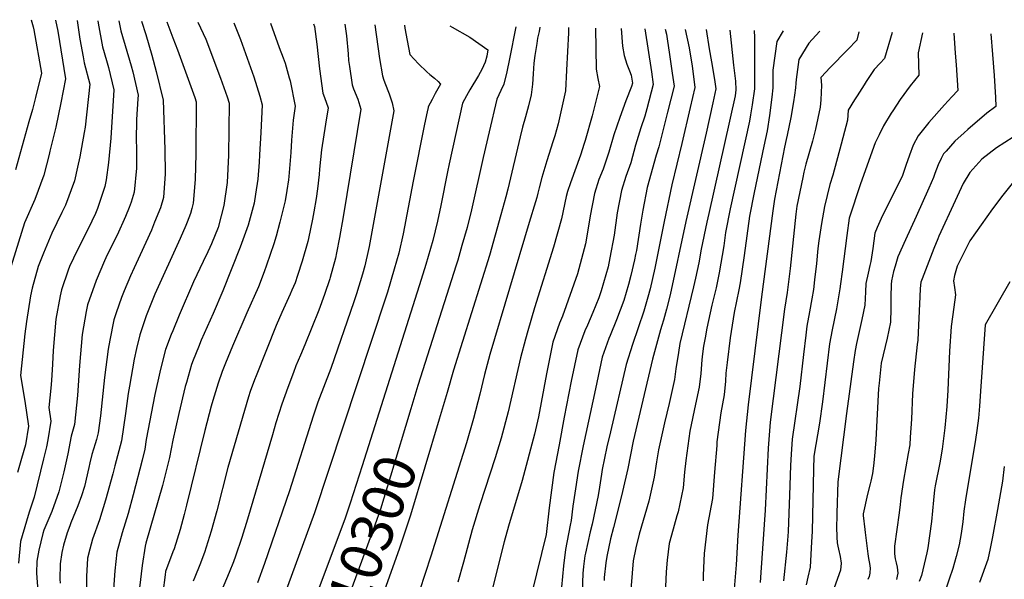
# Model space of a CAD drawing. Units: inches. Extents: x 2624668 to 2629884, y 1433875 to 1438410.
# Drawn here: x 2626784 to 2627467, y 1437992 to 1438379 of the extents above; entities that cross this region are included whole.
import ezdxf
from ezdxf.enums import TextEntityAlignment as Align

# ---------------------------------------------------------------- set-up
doc = ezdxf.new("R2010")
doc.units = ezdxf.units.IN
doc.header["$MEASUREMENT"] = 0
doc.layers.add('tile_2999_07_contour_10ft', color=223, linetype='Continuous')
doc.styles.add('Arial', font='arial.ttf')

msp = doc.modelspace()

# ---------------------------------------------------------------- linework, layer by layer
at = {"layer": 'tile_2999_07_contour_10ft'}
for points, elevation in [([(2626809.16, 1438379.17), (2626810.74, 1438371.38), (2626816.21, 1438338.55), (2626812.97, 1438321.76), (2626809.42, 1438305.05), (2626805.41, 1438288.42), (2626804.8, 1438286.01), (2626801.21, 1438271.83), (2626794.81, 1438255.03), (2626787.81, 1438238.86), (2626775.29, 1438198.65)], 10440), ([(2626792.42, 1438379.41), (2626793.86, 1438374.59), (2626794.29, 1438372.43), (2626799.47, 1438342.35), (2626795.36, 1438325.5), (2626793.2, 1438317.35), (2626790.83, 1438308.76), (2626781.47, 1438275.55)], 10450), ([(2626824.24, 1438378.94), (2626826.2, 1438365.97), (2626828.32, 1438353.72), (2626829.11, 1438349.47), (2626832.95, 1438334.75), (2626829.83, 1438305.08), (2626829.17, 1438301.33), (2626826.1, 1438284.52), (2626824.55, 1438277.27), (2626822.3, 1438267.86), (2626816.07, 1438251.03), (2626813.61, 1438245.96), (2626806.67, 1438231.53), (2626800.85, 1438217.88), (2626797.33, 1438208.56), (2626792.98, 1438193.53), (2626791.84, 1438188.26), (2626789.07, 1438170.39), (2626788.07, 1438161.9), (2626785, 1438133), (2626788.03, 1438115.27), (2626790.55, 1438098.09), (2626788.47, 1438085.13), (2626785.69, 1438075.67), (2626782.97, 1438065.81)], 10430), ([(2626838.54, 1438378.73), (2626838.79, 1438377.09), (2626841.76, 1438360.64), (2626844.52, 1438351.27), (2626845.84, 1438346.28), (2626849.7, 1438330.95), (2626847.56, 1438297.5), (2626846.05, 1438280.49), (2626844.3, 1438268.5), (2626843.34, 1438263.9), (2626840.64, 1438255.53), (2626838.42, 1438248.71), (2626837.04, 1438245.21), (2626831.9, 1438234.55), (2626824.46, 1438220.09), (2626818.94, 1438208.44), (2626817.95, 1438205.93), (2626813.29, 1438192.43), (2626812.46, 1438188.18), (2626809.44, 1438172), (2626807.64, 1438150.39), (2626807.22, 1438140.82), (2626806.53, 1438129.71), (2626805.97, 1438124.31), (2626804.55, 1438110.94), (2626806.05, 1438101.44), (2626803.93, 1438088.45), (2626802.91, 1438083.58), (2626800.93, 1438075.26), (2626794.5, 1438048.79), (2626790.96, 1438038.38), (2626786.11, 1438022.05), (2626784.95, 1438018.11), (2626783.62, 1438003.12)], 10420), ([(2626853.12, 1438378.52), (2626854.41, 1438371.81), (2626861.61, 1438347.39), (2626862.7, 1438343.21), (2626866.44, 1438327.15), (2626866.3, 1438324.58), (2626865.43, 1438310.28), (2626865.1, 1438295.71), (2626865.25, 1438290.62), (2626865.33, 1438276.51), (2626863.67, 1438260.07), (2626861.62, 1438253.08), (2626860.23, 1438249.31), (2626857.78, 1438243.05), (2626851.9, 1438230.2), (2626848.78, 1438224), (2626844.08, 1438214.52), (2626843.13, 1438212.4), (2626837.47, 1438198.87), (2626831.43, 1438182.03), (2626830.59, 1438177.32), (2626827.75, 1438161.5), (2626825.82, 1438139.97), (2626824.45, 1438119.25), (2626822.33, 1438099.06), (2626819.98, 1438091.09), (2626817.79, 1438078.84), (2626814.9, 1438066.44), (2626811.52, 1438052.4), (2626806.71, 1438038.9), (2626801.25, 1438026.02), (2626800.55, 1438023.65), (2626797.64, 1438012.01), (2626796.3, 1438004.49), (2626796.16, 1437996.21), (2626797, 1437983.71)], 10410), ([(2626868.81, 1438378.29), (2626871.71, 1438369.13), (2626875.93, 1438354.89), (2626878.9, 1438343.46), (2626883.84, 1438323.65), (2626884.88, 1438289.58), (2626885.3, 1438272.75), (2626884, 1438256.24), (2626881.87, 1438249.26), (2626877.79, 1438239.14), (2626875.62, 1438233.76), (2626867.96, 1438216.71), (2626863.84, 1438207.53), (2626861.28, 1438202), (2626856.83, 1438191.75), (2626854.88, 1438187.14), (2626851.21, 1438176.43), (2626849.63, 1438171.6), (2626846.91, 1438157.42), (2626845.75, 1438151.19), (2626843.21, 1438131.67), (2626840.34, 1438105.05), (2626838.79, 1438093.35), (2626837.55, 1438088.83), (2626836.6, 1438085.83), (2626834.49, 1438078.29), (2626832.95, 1438072.56), (2626832.28, 1438069.36), (2626829.33, 1438056.18), (2626827.23, 1438049.78), (2626824.68, 1438042.71), (2626819.9, 1438031.11), (2626819.07, 1438029.04), (2626817.34, 1438024.09), (2626814.69, 1438015.61), (2626813.55, 1438010.59), (2626812.5, 1438002.64), (2626812.25, 1437992.03), (2626812.47, 1437989.37)], 10400), ([(2626886.35, 1438378.03), (2626890.46, 1438366.81), (2626893.7, 1438358.51), (2626905.64, 1438325.52), (2626906.68, 1438322.61), (2626906.34, 1438286.58), (2626906.05, 1438268.84), (2626904.65, 1438252.35), (2626903.7, 1438248.78), (2626902.73, 1438245.33), (2626900.41, 1438239.18), (2626899.53, 1438237.02), (2626895.67, 1438227.97), (2626878.07, 1438189.3), (2626876.63, 1438185.9), (2626872.09, 1438174.35), (2626867.71, 1438161.24), (2626865.36, 1438151.71), (2626863.8, 1438144.45), (2626860.38, 1438125.71), (2626859.47, 1438120.53), (2626857.63, 1438106.74), (2626854.84, 1438087.77), (2626850.36, 1438070.51), (2626848.89, 1438065.01), (2626843.8, 1438046.72), (2626839.6, 1438033.15), (2626834.9, 1438019.82), (2626832.94, 1438012.78), (2626831.51, 1438006.59), (2626830.64, 1437993.82), (2626830.8, 1437979.89)], 10390), ([(2626907.94, 1438377.71), (2626913.26, 1438365.83), (2626923.49, 1438338.93), (2626928.15, 1438325.94), (2626929.51, 1438321.56), (2626928.97, 1438285.55), (2626928.05, 1438266.77), (2626925.89, 1438250.76), (2626924.01, 1438243.69), (2626921.81, 1438235.61), (2626917.36, 1438224.24), (2626916.24, 1438221.65), (2626914.76, 1438218.64), (2626911.45, 1438212.03), (2626904.87, 1438198.01), (2626894.94, 1438174.87), (2626890.41, 1438163.92), (2626889.39, 1438161.39), (2626885.51, 1438151.04), (2626882.21, 1438138.31), (2626881.5, 1438135.47), (2626877.93, 1438119.9), (2626872.06, 1438088.66), (2626871.07, 1438082.14), (2626869.22, 1438074.5), (2626863.12, 1438050.49), (2626859.48, 1438037.56), (2626855.41, 1438024.09), (2626851.77, 1438010.81), (2626850.29, 1437997.91), (2626849.5, 1437985.16)], 10380), ([(2626932.73, 1438377.35), (2626937.33, 1438365.82), (2626941.99, 1438352.84), (2626946.54, 1438339.76), (2626950.74, 1438326.43), (2626952.35, 1438320.52), (2626951.51, 1438301.39), (2626950.63, 1438285.8), (2626950.25, 1438280.85), (2626949.3, 1438269.11), (2626947.86, 1438258.65), (2626946.97, 1438252.35), (2626942.65, 1438237.18), (2626937.08, 1438221.91), (2626925.14, 1438191.58), (2626918.52, 1438176.09), (2626910.24, 1438157.45), (2626908.18, 1438152.67), (2626904.56, 1438143.57), (2626903.47, 1438140.75), (2626899.94, 1438128.32), (2626899.11, 1438125.38), (2626894.68, 1438106.77), (2626890.44, 1438088.26), (2626888.12, 1438076.22), (2626883.28, 1438056.91), (2626871.84, 1438016.97), (2626871.25, 1438014.86), (2626869.29, 1438001.52), (2626867.42, 1437986.08)], 10370), ([(2626958.16, 1438376.97), (2626964.18, 1438360.21), (2626967.01, 1438352.96), (2626968.27, 1438349.29), (2626971.2, 1438339.12), (2626971.78, 1438337.1), (2626975.18, 1438319.48), (2626973.81, 1438309.86), (2626972.78, 1438296.02), (2626972.3, 1438287.43), (2626971.89, 1438282.04), (2626970.93, 1438270.74), (2626970.61, 1438268.46), (2626969.45, 1438261.07), (2626968.34, 1438253.96), (2626964.67, 1438239.12), (2626962, 1438229.43), (2626960.44, 1438224.29), (2626955.47, 1438209.36), (2626953.85, 1438204.86), (2626949.96, 1438194.38), (2626941.86, 1438176.55), (2626931.81, 1438153.38), (2626926.95, 1438141.69), (2626924.74, 1438135.9), (2626921.93, 1438127.77), (2626918.24, 1438115.76), (2626917.06, 1438111.74), (2626912.62, 1438095), (2626900.04, 1438043.25), (2626898.34, 1438036.87), (2626895.56, 1438026.52), (2626891.45, 1438013.03), (2626890.62, 1438010.88), (2626885.46, 1437997.3), (2626885.14, 1437995.14), (2626883.53, 1437982.49)], 10360), ([(2626988.07, 1438376.53), (2626988.66, 1438374.73), (2626990.31, 1438362.37), (2626992.1, 1438345.43), (2626994.4, 1438328.64), (2626995.64, 1438325.5), (2626998.02, 1438318.43), (2626996.21, 1438307.13), (2626993.44, 1438289.39), (2626992.15, 1438275.83), (2626991.9, 1438272.32), (2626990.73, 1438262.4), (2626989.8, 1438255.58), (2626988.25, 1438246.38), (2626987.28, 1438241.31), (2626984.6, 1438227.88), (2626984.02, 1438225.81), (2626980.07, 1438212.14), (2626976.97, 1438202.38), (2626975.15, 1438197.23), (2626972.94, 1438192.09), (2626971.79, 1438189.42), (2626965.94, 1438176.69), (2626962.07, 1438167.71), (2626948.17, 1438132.83), (2626947.1, 1438129.96), (2626944.18, 1438121.89), (2626943.04, 1438118.31), (2626940.07, 1438108.84), (2626928.69, 1438069.36), (2626920.96, 1438039.27), (2626917.18, 1438025.18), (2626912.53, 1438010.51), (2626909.21, 1438001.92), (2626905.75, 1437993.35), (2626904.61, 1437990.65)], 10350), ([(2627009.56, 1438376.21), (2627010.72, 1438368.2), (2627011.87, 1438355.69), (2627012.26, 1438351.2), (2627012.81, 1438347.03), (2627014.63, 1438334.43), (2627015.75, 1438331.53), (2627018.6, 1438324.45), (2627019.43, 1438322.08), (2627020.85, 1438317.39), (2627008.46, 1438242.91), (2627006.06, 1438228.65), (2627003.95, 1438218.02), (2627003.14, 1438214.35), (2626999.58, 1438200.81), (2626999.31, 1438199.96), (2626995.65, 1438189.24), (2626991.55, 1438178.35), (2626982.05, 1438154.4), (2626978.9, 1438147.05), (2626975.77, 1438139.67), (2626974.06, 1438135.19), (2626970.21, 1438124.64), (2626966.09, 1438113.31), (2626961.98, 1438100.27), (2626959.5, 1438092.05), (2626942.25, 1438033.49), (2626938.36, 1438020.84), (2626933.95, 1438007.94), (2626932.46, 1438004.1), (2626929.55, 1437996.68), (2626924.09, 1437983.53)], 10340), ([(2627030.41, 1438375.91), (2627033.58, 1438352.56), (2627035.7, 1438340.45), (2627036.68, 1438337.53), (2627039.38, 1438330.46), (2627040.38, 1438328.07), (2627042.37, 1438321.78), (2627043.69, 1438316.35), (2627026.61, 1438222.36), (2627026.16, 1438220.24), (2627023.61, 1438208.91), (2627021.95, 1438203.32), (2627017.72, 1438189.53), (2627016.01, 1438184.06), (2627000.01, 1438137.95), (2626991.06, 1438114.68), (2626987.63, 1438104.88), (2626971.38, 1438053.21), (2626954.07, 1438002.89), (2626949.21, 1437989.62)], 10330), ([(2627050.98, 1438375.6), (2627051.13, 1438373.6), (2627052.76, 1438364.94), (2627054.69, 1438355.34), (2627060.69, 1438348.86), (2627066.45, 1438343.29), (2627068.66, 1438341.49), (2627071.73, 1438338.93), (2627074.26, 1438336.65), (2627076.04, 1438334.76), (2627072.35, 1438328.27), (2627071.07, 1438326), (2627070.07, 1438324.2), (2627067.47, 1438318.97), (2627067.33, 1438318.69), (2627066.67, 1438315.61), (2627064.83, 1438307.13), (2627057.01, 1438267.72), (2627050.1, 1438231.19), (2627047.09, 1438217.74), (2627043.84, 1438206.64), (2627039.15, 1438190.75), (2627038.04, 1438187.25), (2626988.64, 1438037.88), (2626967.48, 1437979.97)], 10320), ([(2627082.38, 1438375.14), (2627084.12, 1438374.18), (2627096.29, 1438367.38), (2627108.77, 1438358.65), (2627108.04, 1438354.23), (2627106.83, 1438350.08), (2627104.62, 1438344.89), (2627102.2, 1438340.82), (2627096.25, 1438330.82), (2627093.94, 1438326.7), (2627091.11, 1438321.57), (2627081.97, 1438279.66), (2627080.77, 1438274.14), (2627076.2, 1438250.82), (2627073.91, 1438239.94), (2627070.63, 1438226.59), (2627065.74, 1438209.95), (2627062.66, 1438199.59), (2627021.67, 1438070.57)], 10310), ([(2627128.13, 1438374.47), (2627123.75, 1438352.4), (2627121.94, 1438343.28), (2627119.7, 1438334.67), (2627117.81, 1438330.32), (2627114.88, 1438324.46), (2627109.58, 1438301.87), (2627105.45, 1438284.08), (2627097.32, 1438247.67), (2627094.31, 1438235.5), (2627090.78, 1438223.05), (2627087.87, 1438212.88), (2627086.87, 1438209.51), (2627060.14, 1438126.06), (2627055.36, 1438110.06)], 10300), ([(2627164.66, 1438373.93), (2627164.54, 1438370.43), (2627163.27, 1438344.45), (2627162.43, 1438330.23), (2627158.44, 1438311.46), (2627157.48, 1438307.27), (2627155.12, 1438299.12), (2627153.8, 1438294.82), (2627149.6, 1438281.61), (2627146.18, 1438270.08), (2627144.36, 1438263.09), (2627143.45, 1438259.41), (2627142.67, 1438256.27), (2627141.82, 1438253.37), (2627137.47, 1438238.95), (2627110.01, 1438147.64), (2627106.43, 1438133.81), (2627103.18, 1438120.12), (2627098.85, 1438103.3), (2627093.86, 1438086.39), (2627069.31, 1438007.86), (2627061.39, 1437984.03)], 10280), ([(2627144.86, 1438374.22), (2627144.26, 1438371.2), (2627143.24, 1438366.54), (2627142.58, 1438362.94), (2627141.22, 1438354.61), (2627140.59, 1438349.37), (2627140.03, 1438342.04), (2627139.59, 1438334.72), (2627138.65, 1438327.34), (2627136.97, 1438319.83), (2627134.76, 1438312.05), (2627132.78, 1438305.03), (2627131.12, 1438298.3), (2627122.56, 1438262.08), (2627121.22, 1438256.66), (2627117.84, 1438244.35), (2627109.78, 1438216.14), (2627084.93, 1438136.79), (2627080.62, 1438121.22), (2627075.12, 1438102.8)], 10290), ([(2627183.33, 1438373.65), (2627183.72, 1438345.18), (2627184.87, 1438338.73), (2627186.2, 1438333.11), (2627180.92, 1438312.91), (2627176.16, 1438295.82), (2627175.51, 1438293.62), (2627172.82, 1438285.73), (2627165.94, 1438266.52), (2627164.03, 1438260.42), (2627162.96, 1438256.96), (2627159.76, 1438241.54), (2627154.13, 1438221.94), (2627141.16, 1438179.87), (2627136.38, 1438163.94), (2627134.71, 1438158.33), (2627131.46, 1438145.23), (2627122.75, 1438107.97), (2627117.98, 1438089.69), (2627113.85, 1438076.01), (2627103.26, 1438043.45), (2627097.97, 1438026.28), (2627091.84, 1438003.86), (2627087.84, 1437990.08)], 10270), ([(2627201.06, 1438373.39), (2627202.03, 1438361.01), (2627203.23, 1438354.6), (2627205.02, 1438348.71), (2627206.98, 1438344.11), (2627208.02, 1438341.08), (2627208.86, 1438335.53), (2627208.25, 1438333.21), (2627204.38, 1438323.26), (2627200.07, 1438311.61), (2627196.12, 1438299.79), (2627192.64, 1438287.75), (2627188.55, 1438276), (2627185.72, 1438268.7), (2627182.54, 1438259.12), (2627179.65, 1438243.55), (2627178.53, 1438236.41), (2627176.46, 1438224.31), (2627171.8, 1438206.92), (2627170.77, 1438203.4), (2627160.49, 1438174.11), (2627158.4, 1438169.3), (2627153.81, 1438156.21), (2627149.43, 1438134.3), (2627143.94, 1438104.52), (2627141.04, 1438092.53), (2627132.47, 1438060.3), (2627122.99, 1438028.73), (2627120.07, 1438017.84), (2627112.04, 1437985.86)], 10260), ([(2627217.48, 1438373.15), (2627222.05, 1438343.34), (2627223.29, 1438334.51), (2627218.95, 1438317.8), (2627217.57, 1438312.53), (2627214.78, 1438304.48), (2627211.06, 1438292.55), (2627207.74, 1438280.42), (2627204.37, 1438270.76), (2627201.21, 1438261.19), (2627198.34, 1438245.61), (2627196.29, 1438230.2), (2627193.26, 1438214.54), (2627191.99, 1438208.3), (2627187.35, 1438191.73), (2627186.65, 1438189.63), (2627185.61, 1438186.83), (2627181.4, 1438176.74), (2627177.73, 1438167.97), (2627175.93, 1438163.92), (2627171.12, 1438150.89), (2627166.53, 1438129.04), (2627161.67, 1438104.16), (2627158.06, 1438085.13), (2627154.46, 1438065.8), (2627152.82, 1438053.61), (2627151.26, 1438041.43), (2627149.06, 1438022.94), (2627139.25, 1437982.5)], 10250), ([(2627231.63, 1438372.94), (2627232.39, 1438369.44), (2627233.25, 1438364.47), (2627234.45, 1438357), (2627236.53, 1438342.32), (2627237.72, 1438333.49), (2627233.3, 1438315.5), (2627227.15, 1438291.28), (2627225.42, 1438285.59), (2627219.08, 1438263.16), (2627216.01, 1438247.57), (2627214.52, 1438237.75), (2627211.63, 1438219.57), (2627211.07, 1438216.77), (2627210.3, 1438213.04), (2627207.84, 1438202.41), (2627206.21, 1438196.04), (2627203.01, 1438184.9), (2627197.85, 1438171.69), (2627193.47, 1438160.84), (2627192.66, 1438158.78), (2627188.03, 1438145.69), (2627183.24, 1438123.91), (2627174.81, 1438084.3), (2627171.27, 1438066.89), (2627169.42, 1438054.69), (2627167.66, 1438042.49), (2627166.39, 1438032.74), (2627165.69, 1438029.41), (2627162.56, 1438012.68), (2627161.26, 1438001.29), (2627159.86, 1437986.57)], 10240), ([(2627245.46, 1438372.74), (2627248.15, 1438359.84), (2627249.11, 1438354.2), (2627250.23, 1438347.38), (2627252.15, 1438332.46), (2627248.96, 1438318.63), (2627243.13, 1438293.7), (2627236.11, 1438265.04), (2627230.78, 1438239.62), (2627224.32, 1438207.39), (2627221.12, 1438193.03), (2627219.67, 1438187.38), (2627216.79, 1438177.63), (2627209.04, 1438154.43), (2627204.62, 1438140.59), (2627193.6, 1438094.01), (2627191.2, 1438083.63), (2627188.04, 1438067.97), (2627187.51, 1438064.7), (2627186.05, 1438055.76), (2627185.18, 1438049.95), (2627180.9, 1438030.16), (2627179.55, 1438024.74), (2627176.38, 1438010.13), (2627175.98, 1438008.15), (2627175.09, 1438000.74), (2627174.59, 1437996.08), (2627173.98, 1437983.23)], 10230), ([(2627260.09, 1438372.52), (2627262.06, 1438359.34), (2627263.78, 1438350.31), (2627265.75, 1438337.92), (2627266.58, 1438331.44), (2627264.56, 1438321.9), (2627259.9, 1438300.75), (2627245.78, 1438239.8), (2627234.97, 1438188.81), (2627232.58, 1438179.06), (2627230.37, 1438171.39), (2627229.28, 1438167.71), (2627228.32, 1438164.63), (2627222.89, 1438144.33), (2627209.49, 1438087.51), (2627205.61, 1438068.67), (2627202.12, 1438052.7), (2627201.19, 1438048.74), (2627195.69, 1438027.83), (2627193.74, 1438019.95), (2627191.18, 1438007.83), (2627190.41, 1438003.28), (2627189.42, 1437993.2), (2627189.36, 1437991.04)], 10220), ([(2627276.33, 1438372.28), (2627278.92, 1438347.99), (2627280.35, 1438336.78), (2627280.62, 1438330.82), (2627279.99, 1438326.63), (2627261.78, 1438245.23), (2627260.36, 1438239.15), (2627256.6, 1438220.54), (2627254.97, 1438210.99), (2627252.66, 1438200.45), (2627251.19, 1438194.54), (2627241.75, 1438155.11), (2627240.76, 1438148.97), (2627238.99, 1438137.61), (2627237.99, 1438130.34), (2627234.26, 1438113.74), (2627231.07, 1438100.37), (2627226.91, 1438081.53), (2627225.67, 1438073.35), (2627224.07, 1438062.57), (2627220.35, 1438046.1), (2627213.64, 1438023.2), (2627211.22, 1438013.77), (2627209.51, 1438004.66), (2627207.24, 1437979.15)], 10210), ([(2627293.29, 1438372.03), (2627293.57, 1438367.13), (2627293.35, 1438331.58), (2627291.86, 1438320.44), (2627290.77, 1438313.65), (2627289.97, 1438309.25), (2627276.58, 1438248.42), (2627273.45, 1438232.04), (2627272.17, 1438222.93), (2627269.07, 1438204.23), (2627266.81, 1438193.65), (2627263.95, 1438181.79), (2627260.33, 1438165.73), (2627259.2, 1438159.19), (2627258.24, 1438153.35), (2627257.44, 1438148.16), (2627257.04, 1438143.97), (2627256.17, 1438134.5), (2627255.12, 1438125.08), (2627252.63, 1438113.22), (2627248.74, 1438094.54), (2627245.84, 1438074.16), (2627245.05, 1438066.03), (2627243.99, 1438055.27), (2627240.51, 1438038.71), (2627239.62, 1438035.85), (2627235.92, 1438022.56), (2627234.35, 1438016.75), (2627232.96, 1438005.18), (2627232.2, 1437997.03), (2627231.88, 1437986.71)], 10200), ([(2627313.34, 1438371.74), (2627308.87, 1438364.33), (2627306.13, 1438344.36), (2627306.06, 1438341.84), (2627306.08, 1438332.34), (2627305.46, 1438325.74), (2627303.78, 1438313.02), (2627302.14, 1438302.53), (2627300.01, 1438291.75), (2627293.2, 1438259.77), (2627290.09, 1438243.41), (2627286.41, 1438216.09), (2627283.55, 1438197.28), (2627282.53, 1438192.41), (2627279.37, 1438176.61), (2627276.62, 1438159.12), (2627274.52, 1438142), (2627273.67, 1438134.69), (2627273.29, 1438129.23), (2627272.36, 1438119.78), (2627270.04, 1438107.23), (2627267.46, 1438087.05), (2627267.26, 1438084.56), (2627265.79, 1438066.2), (2627264.29, 1438047.84), (2627260.8, 1438029.63), (2627258.64, 1438009.9), (2627257.97, 1437994.72), (2627257.85, 1437990.84)], 10190), ([(2627338.76, 1438371.36), (2627336.05, 1438368.56), (2627331.05, 1438363.22), (2627324.16, 1438351.92), (2627322.3, 1438337.96), (2627322.02, 1438335.54), (2627321.86, 1438332.17), (2627321.28, 1438327.21), (2627320.48, 1438322.46), (2627318.64, 1438311.64), (2627316.04, 1438299.41), (2627315.37, 1438296.36), (2627314.14, 1438291.13), (2627307.23, 1438255.12), (2627306.15, 1438246.99), (2627298.31, 1438187.44), (2627289, 1438112.65), (2627287.18, 1438095.05), (2627281.93, 1438022.55), (2627280.86, 1438002.04), (2627279.23, 1437982.57)], 10180), ([(2627365.69, 1438370.97), (2627364.24, 1438365.23), (2627358.04, 1438358.81), (2627345.62, 1438346), (2627339.81, 1438339.81), (2627339.51, 1438339.34), (2627339.81, 1438334.2), (2627339.73, 1438329.01), (2627339.46, 1438323.9), (2627338.87, 1438318.95), (2627335.73, 1438303.61), (2627333.54, 1438295.23), (2627329.1, 1438279.5), (2627327.69, 1438273.76), (2627326.86, 1438270.25), (2627322.9, 1438250.27), (2627322.17, 1438244.67), (2627318.06, 1438207.19), (2627316.08, 1438190.63), (2627314.17, 1438178.89), (2627304.23, 1438100.81), (2627303.28, 1438088.77), (2627302.92, 1438082.82), (2627300.96, 1438039.93), (2627297.82, 1437996.59), (2627297.29, 1437989.82)], 10170), ([(2627388.77, 1438370.63), (2627383.45, 1438352.46), (2627380.53, 1438349.34), (2627376.46, 1438345.02), (2627370.89, 1438336.72), (2627369.38, 1438334.42), (2627364.53, 1438326.81), (2627362.7, 1438323.87), (2627358.32, 1438316.7), (2627358, 1438309.96), (2627354.75, 1438297.66), (2627353.56, 1438293.21), (2627347.67, 1438271.7), (2627345.75, 1438265.22), (2627341.92, 1438250.18), (2627339.81, 1438238.27), (2627338.01, 1438226.21), (2627337.35, 1438221.04), (2627336.38, 1438210.69), (2627335.04, 1438199.26), (2627334.26, 1438192.67), (2627333.17, 1438186.05), (2627331.51, 1438177.19), (2627329.68, 1438167.12), (2627328.92, 1438160.9), (2627327.3, 1438147.61), (2627324.77, 1438125.35), (2627319.45, 1438088.98), (2627318.83, 1438078.57), (2627318.44, 1438070.75), (2627317.8, 1438050.11), (2627316.82, 1438025.04), (2627316.57, 1438021.8), (2627315.61, 1438010.74), (2627313.65, 1437990.95)], 10160), ([(2627409.82, 1438370.32), (2627406.73, 1438356.54), (2627407.23, 1438340.96), (2627401.28, 1438333.61), (2627394.28, 1438324.12), (2627389.31, 1438316.41), (2627388.22, 1438314.72), (2627382.89, 1438305.95), (2627379.8, 1438299.77), (2627378.41, 1438296.94), (2627377.13, 1438294.07), (2627366.99, 1438265.75), (2627359.13, 1438242.03), (2627357.46, 1438229.91), (2627354.24, 1438204.85), (2627353.12, 1438196.44), (2627352.66, 1438193.05), (2627350.99, 1438183.3), (2627350.28, 1438179.3), (2627347.23, 1438164.59), (2627345.51, 1438155.1), (2627340.6, 1438114.77), (2627338.53, 1438100.02), (2627334.67, 1438077.14), (2627334.24, 1438068.31), (2627333.33, 1438024.98), (2627333, 1438017.96), (2627332.11, 1438000.4), (2627330.52, 1437993.41), (2627329.29, 1437988.1)], 10150), ([(2627431.46, 1438370), (2627432.5, 1438356.33), (2627433.17, 1438348.05), (2627434.26, 1438330.38), (2627430.21, 1438325.99), (2627425.08, 1438320.47), (2627414.22, 1438308.19), (2627406.76, 1438299.09), (2627403.38, 1438292.63), (2627400.73, 1438285.63), (2627398.34, 1438278.45), (2627396.26, 1438272.2), (2627395.93, 1438271.44), (2627395.28, 1438270), (2627386.04, 1438251.62), (2627381.23, 1438241.69), (2627378.52, 1438235.61), (2627376.76, 1438231.54), (2627375.37, 1438220.95), (2627374.14, 1438211.98), (2627373.47, 1438209.19), (2627372.14, 1438203.83), (2627370.54, 1438196.73), (2627370.38, 1438190.93), (2627369.89, 1438181.73), (2627367.8, 1438171.8), (2627364.02, 1438155.14), (2627363.1, 1438150.39), (2627361.93, 1438142.64), (2627357.15, 1438106.84), (2627351.26, 1438059.37), (2627350.48, 1438037.79), (2627350.41, 1438035.69), (2627350.3, 1438028.27), (2627350.48, 1438021.1), (2627350.81, 1438017.26), (2627351.23, 1438014.82), (2627351.68, 1438012.81), (2627352.91, 1438007.82), (2627353.52, 1438003.22), (2627353, 1437998.28), (2627348.75, 1437986.12)], 10140), ([(2627457.11, 1438369.62), (2627458.25, 1438355.3), (2627459.38, 1438340.86), (2627460.41, 1438325.54), (2627460.67, 1438319.3), (2627454.38, 1438314.66), (2627441.19, 1438303.34), (2627438.62, 1438301.1), (2627432.28, 1438295.29), (2627426.24, 1438288.49), (2627424.45, 1438286.46), (2627422.85, 1438283.34), (2627420.74, 1438278.83), (2627418.47, 1438272.96), (2627417.46, 1438270.12), (2627414.16, 1438262.75), (2627405.35, 1438243.19), (2627398.01, 1438227.06), (2627392.82, 1438215.29), (2627390.9, 1438208.84), (2627389.79, 1438204.96), (2627388.3, 1438198.72), (2627388.14, 1438196.11), (2627387.82, 1438187.42), (2627388, 1438179.35), (2627387.76, 1438169.98), (2627385.33, 1438158.95), (2627381.3, 1438141.64), (2627380.7, 1438136.89), (2627379.77, 1438127.71), (2627379.4, 1438124.02), (2627377.58, 1438088.61), (2627376.67, 1438077.22), (2627375.97, 1438070.51), (2627375.13, 1438065.2), (2627374.09, 1438060.01), (2627373.64, 1438058.04), (2627371.85, 1438050.95), (2627368.85, 1438037.17), (2627368.83, 1438036.72), (2627368.84, 1438036.12), (2627369.91, 1438026.5), (2627370.16, 1438024.29), (2627371.9, 1438009.62), (2627372.5, 1438006.27), (2627373.14, 1438002.93), (2627373.5, 1437999.57), (2627373.47, 1437996.47), (2627373.46, 1437996.2), (2627372.81, 1437993.94), (2627371.92, 1437991.77)], 10130), ([(2627472.55, 1438298.16), (2627461.13, 1438290.78), (2627450.86, 1438282.94), (2627442.57, 1438273.52), (2627438.07, 1438265.91), (2627432.39, 1438253.91), (2627421.23, 1438229.57), (2627420.4, 1438227.61), (2627417.73, 1438220.89), (2627409.66, 1438200.07), (2627408.72, 1438197.61), (2627408.33, 1438193.38), (2627407.91, 1438187.46), (2627407.18, 1438167.85), (2627406.64, 1438157.57), (2627406.07, 1438154.55), (2627404.21, 1438137.11), (2627403.02, 1438120.28), (2627402.18, 1438102.94), (2627401.38, 1438090.28), (2627400.98, 1438085.08), (2627399.98, 1438079.03), (2627398.25, 1438069.86), (2627396.64, 1438060.65), (2627394.94, 1438048.43), (2627394.33, 1438043.75), (2627393.58, 1438038.03), (2627390.56, 1438014.85), (2627390.38, 1438011.49), (2627390.55, 1438009.52), (2627390.95, 1438006.2), (2627391.62, 1438003.28), (2627392.18, 1438000.35), (2627392.65, 1437996.22), (2627392.31, 1437994.03), (2627391.79, 1437991.8)], 10120), ([(2627473.75, 1438268.23), (2627465.56, 1438257.96), (2627458.33, 1438248.35), (2627442.72, 1438226.36), (2627433.83, 1438208.66), (2627431.91, 1438202.33), (2627431.41, 1438198.61), (2627431.92, 1438194.07), (2627432.77, 1438188.97), (2627431.56, 1438180.35), (2627429.77, 1438166.91), (2627428.62, 1438149.84), (2627427.41, 1438122.98), (2627426.59, 1438111.57), (2627425.31, 1438096.73), (2627423.5, 1438082.15), (2627421.81, 1438072.59), (2627418.67, 1438056.6), (2627418.16, 1438053.87), (2627417.44, 1438046.64), (2627416.86, 1438039.36), (2627416.13, 1438031.89), (2627413.46, 1438013.69), (2627412.78, 1438010.37), (2627411.03, 1438002.42), (2627409.08, 1437994.58), (2627407.49, 1437990.53)], 10110), ([(2627470.33, 1438197.95), (2627453.15, 1438168.25), (2627450.13, 1438122.21), (2627449.32, 1438111.93), (2627448.66, 1438103.57), (2627447.49, 1438094.99), (2627446.58, 1438088.69), (2627439.61, 1438046.91), (2627438.59, 1438039.2), (2627437.7, 1438031.76), (2627436.69, 1438023.72), (2627435.34, 1438015.85), (2627433.18, 1438007.63), (2627430.87, 1437999.5), (2627428.41, 1437991.96), (2627425.88, 1437984.47)], 10100), ([(2627055.36, 1438110.06), (2627041.4, 1438063.34), (2627034.36, 1438040.54), (2627030.52, 1438029.46), (2626999.53, 1437945.21), (2626997.76, 1437940.72)], 10300), ([(2627075.12, 1438102.8), (2627055.25, 1438036.33), (2627047.61, 1438013.52), (2627025.38, 1437951.38), (2627018.17, 1437933.21)], 10290), ([(2627021.67, 1438070.57), (2627013.47, 1438044.74), (2627009.59, 1438033.67), (2626979.51, 1437952.99), (2626977.59, 1437948.14)], 10310), ([(2627466.53, 1438070.12), (2627465.31, 1438059.86), (2627461.79, 1438040.25), (2627458.35, 1438021.25), (2627456.83, 1438013.2), (2627454.99, 1438005.59), (2627449.43, 1437989.79)], 10090)]:
    msp.add_lwpolyline(points, dxfattribs=dict(at, elevation=elevation))

# ---------------------------------------------------------------- texts
at = {"color": 18, "style": 'Arial'}
msp.add_text('10300', height=28.8, rotation=69.8031, dxfattribs=at).set_placement((2627028.74, 1438024.59), align=Align.MIDDLE_CENTER)

doc.saveas('drawing.dxf')
